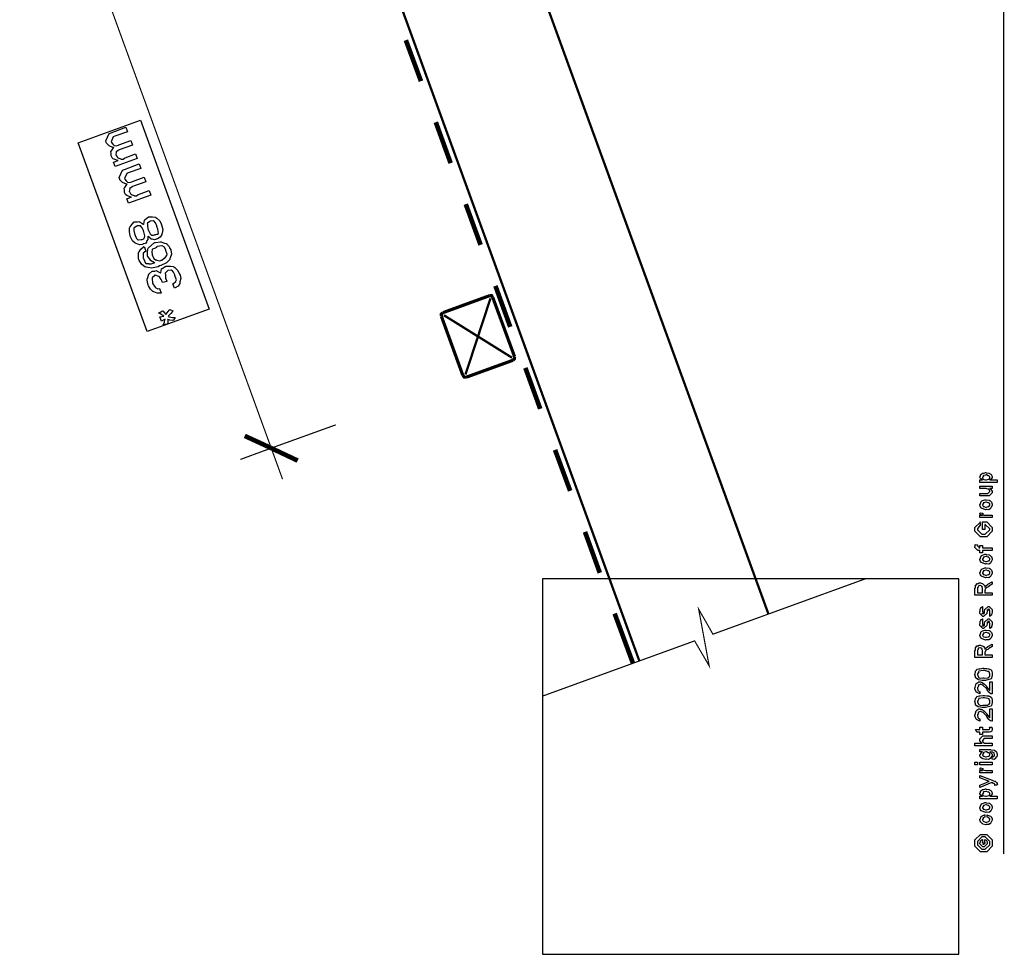
# Model space of a CAD drawing. Extents: x 0.3 to 8, y 0.3 to 11.5.
# Drawn here: x 4.3 to 7.1, y 0.3 to 3 of the extents above; entities that cross this region are included whole.
import ezdxf

# ---------------------------------------------------------------- set-up
doc = ezdxf.new("R2010")
doc.units = 0
doc.layers.get('0').update_dxf_attribs({"linetype": 'CONTINUOUS'})

msp = doc.modelspace()

# ---------------------------------------------------------------- linework, layer by layer
at = {"color": 0}
for points, const_width in [([(7.09415, 11.3765), (7.09415, 0.594021)], 0.003333), ([(6.42, 1.28152), (4.53165, 6.46821)], 0.006667), ([(4.27753, 6.01654), (6.04999, 1.14735)], 0.006667), ([(4.50001, 3.11654), (5.02753, 1.66818)], 0.003333), ([(5.38082, 2.92654), (5.42417, 2.80903)], 0.013333), ([(5.46665, 2.69151), (5.50918, 2.57406)], 0.013333), ([(5.55249, 2.45654), (5.59501, 2.3399)], 0.013333), ([(5.6375, 2.22239), (5.67997, 2.10487)], 0.013333), ([(5.62003, 2.19407), (5.48749, 2.14572)], 0.009167), ([(5.55167, 1.96821), (5.62333, 2.18653)], 0.006667), ([(5.63001, 2.18901), (5.62664, 2.19407), (5.62003, 2.19407)], 0.009167), ([(5.69251, 2.01904), (5.63001, 2.18901)], 0.009167), ([(5.48749, 2.14572), (5.4825, 2.14154), (5.4825, 2.13569)], 0.009167), ([(5.4825, 2.13569), (5.54418, 1.96571)], 0.009167), ([(5.48999, 2.13818), (5.68503, 2.01654)], 0.006667), ([(5.55417, 1.96072), (5.68751, 2.00906)], 0.009167), ([(5.68751, 2.00906), (5.69164, 2.01318), (5.69251, 2.01904)], 0.009167), ([(5.72332, 1.98736), (5.76586, 1.8699)], 0.013333), ([(5.54418, 1.96571), (5.54836, 1.96072), (5.55417, 1.96072)], 0.009167), ([(4.99503, 1.75737), (5.17997, 1.82406)], 0.003333), ([(4.99503, 1.75737), (4.91918, 1.79237)], 0.013333), ([(4.99503, 1.75737), (4.90665, 1.72488)], 0.003333), ([(4.99503, 1.75737), (5.07082, 1.72151)], 0.013333), ([(5.80833, 1.75239), (5.85169, 1.63487)], 0.013333), ([(5.89417, 1.51736), (5.93665, 1.39985)], 0.013333), ([(6.69668, 1.38238), (6.26082, 1.22407), (6.22001, 1.29568), (6.25001, 1.13319), (6.20835, 1.20486), (5.77247, 1.04655)], 0.003333), ([(6.69668, 1.38238), (6.26082, 1.22407)], 0.003333), ([(5.97918, 1.2832), (6.03165, 1.14073)], 0.013333), ([(5.77247, 1.04655), (6.20835, 1.20486)], 0.003333)]:
    msp.add_lwpolyline(points, dxfattribs=dict(at, const_width=const_width))
at = {"color": 7}
for points in [[(4.63918, 2.09153), (4.44164, 2.63238), (4.62003, 2.69737), (4.81751, 2.15571)], [(5.77247, 0.306532), (6.96503, 0.306532), (6.96503, 1.38238), (5.77247, 1.38238), (5.77247, 0.306532)]]:
    msp.add_lwpolyline(points, close=True, dxfattribs=at)
at = {"color": 0}
for points in [[(4.61124, 2.58783), (4.54765, 2.56461), (4.54288, 2.57721), (4.55656, 2.58219), (4.55563, 2.58171), (4.54461, 2.58578), (4.54375, 2.58632), (4.54321, 2.58599), (4.53946, 2.58903), (4.53647, 2.595), (4.53615, 2.59608), (4.53653, 2.59663), (4.53599, 2.60178), (4.53533, 2.60769), (4.53572, 2.60867), (4.53696, 2.60915), (4.5431, 2.61794), (4.54418, 2.61865), (4.54147, 2.61892), (4.53046, 2.62343), (4.52324, 2.63157), (4.52247, 2.63363), (4.52074, 2.6384), (4.53029, 2.65924), (4.53593, 2.66118), (4.57868, 2.67681), (4.58324, 2.66422), (4.54657, 2.65099), (4.54244, 2.64947), (4.53615, 2.63558), (4.53636, 2.63493), (4.5375, 2.63351), (4.54065, 2.6289), (4.54321, 2.62625), (4.54418, 2.62582), (4.54521, 2.62463), (4.5509, 2.62332), (4.55719, 2.62571), (4.55872, 2.62625), (4.59257, 2.63861), (4.59735, 2.62603), (4.55958, 2.61236), (4.55856, 2.61117), (4.55107, 2.60688), (4.55069, 2.60628), (4.55101, 2.60536), (4.54988, 2.59771), (4.55025, 2.59674), (4.55113, 2.5956), (4.55351, 2.59185), (4.55471, 2.59), (4.55525, 2.58957), (4.55622, 2.58903), (4.56268, 2.58653), (4.5635, 2.58653), (4.56485, 2.58572), (4.57039, 2.58578), (4.57494, 2.58886), (4.57629, 2.58936), (4.60646, 2.60042), (4.61124, 2.58783)], [(4.6496, 2.48281), (4.58601, 2.45958), (4.58124, 2.47217), (4.5949, 2.47715), (4.59399, 2.47667), (4.58297, 2.48074), (4.5821, 2.48128), (4.58156, 2.48096), (4.57782, 2.484), (4.57483, 2.48996), (4.57451, 2.49104), (4.57489, 2.4916), (4.57435, 2.49675), (4.57369, 2.50265), (4.57407, 2.50364), (4.57532, 2.50412), (4.58146, 2.51292), (4.58254, 2.51361), (4.57982, 2.51389), (4.56881, 2.51839), (4.5616, 2.52653), (4.56083, 2.5286), (4.5591, 2.53336), (4.56865, 2.55419), (4.57429, 2.55615), (4.61704, 2.57178), (4.6216, 2.55919), (4.58493, 2.54596), (4.58081, 2.54443), (4.57451, 2.53054), (4.57472, 2.52989), (4.57586, 2.52849), (4.57901, 2.52387), (4.58156, 2.52121), (4.58254, 2.52078), (4.58357, 2.51958), (4.58926, 2.51828), (4.59556, 2.52067), (4.59708, 2.52121), (4.63093, 2.53358), (4.63571, 2.521), (4.59794, 2.50732), (4.59692, 2.50612), (4.58943, 2.50185), (4.58904, 2.50125), (4.58938, 2.50032), (4.58824, 2.49268), (4.58861, 2.49169), (4.58949, 2.49056), (4.59187, 2.48682), (4.59306, 2.48497), (4.59361, 2.48454), (4.59458, 2.484), (4.60104, 2.4815), (4.60185, 2.4815), (4.60321, 2.48068), (4.60874, 2.48074), (4.61329, 2.48383), (4.61465, 2.48432), (4.64482, 2.49539), (4.6496, 2.48281)], [(4.64113, 2.36513), (4.64178, 2.36285), (4.64151, 2.35525), (4.63842, 2.35146), (4.63788, 2.35058), (4.63815, 2.34918), (4.63489, 2.34412), (4.62838, 2.34278), (4.62724, 2.34233), (4.62621, 2.34131), (4.61781, 2.34039), (4.60808, 2.34347), (4.6064, 2.34451), (4.60483, 2.34494), (4.59767, 2.35183), (4.59187, 2.36253), (4.591, 2.3649), (4.5904, 2.36621), (4.58856, 2.37696), (4.58921, 2.38883), (4.58992, 2.39074), (4.59094, 2.39171), (4.59604, 2.39893), (4.60267, 2.40549), (4.60446, 2.40614), (4.60586, 2.40549), (4.61146, 2.40588), (4.61639, 2.4069), (4.61747, 2.40657), (4.61889, 2.40517), (4.62415, 2.40186), (4.62828, 2.39919), (4.62919, 2.39811), (4.62968, 2.39908), (4.63201, 2.41103), (4.63267, 2.412), (4.63358, 2.4126), (4.64286, 2.42003), (4.64417, 2.42046), (4.64633, 2.41997), (4.65513, 2.42003), (4.66306, 2.41906), (4.66479, 2.41808), (4.66756, 2.41618), (4.67536, 2.40858), (4.67932, 2.40007), (4.68019, 2.39768), (4.68199, 2.39492), (4.68453, 2.38351), (4.68215, 2.37375), (4.6815, 2.37185), (4.68165, 2.36947), (4.67715, 2.36171), (4.66869, 2.35747), (4.66696, 2.35688), (4.66657, 2.35596), (4.66093, 2.35465), (4.65372, 2.35585), (4.65264, 2.35622), (4.65139, 2.35622), (4.64769, 2.359), (4.64189, 2.36399), (4.64113, 2.36513)], [(4.66153, 2.36925), (4.66224, 2.36914), (4.66674, 2.37056), (4.66826, 2.37056), (4.66896, 2.37033), (4.67174, 2.37218), (4.67064, 2.37782), (4.67043, 2.37924), (4.67081, 2.37956), (4.66994, 2.38536), (4.66767, 2.39225), (4.66739, 2.39312), (4.66733, 2.39442), (4.66354, 2.40267), (4.65833, 2.40858), (4.65763, 2.40875), (4.6574, 2.40875), (4.64894, 2.40799), (4.64807, 2.40767), (4.64726, 2.40728), (4.64004, 2.4024), (4.63961, 2.40181), (4.63999, 2.4005), (4.6401, 2.39432), (4.64113, 2.38596), (4.642, 2.38357), (4.64351, 2.38081), (4.64801, 2.3719), (4.651, 2.36828), (4.65176, 2.36817), (4.65322, 2.36783), (4.65789, 2.36768), (4.66061, 2.36893), (4.66153, 2.36925)], [(4.62312, 2.35536), (4.62475, 2.35536), (4.62968, 2.35732), (4.6311, 2.36035), (4.63158, 2.361), (4.63164, 2.361), (4.63289, 2.36621), (4.62985, 2.37696), (4.62897, 2.37944), (4.62871, 2.38069), (4.62486, 2.38883), (4.62014, 2.39469), (4.61943, 2.39486), (4.61894, 2.39486), (4.61075, 2.3941), (4.60988, 2.39378), (4.60999, 2.39339), (4.6019, 2.38872), (4.60142, 2.38813), (4.60147, 2.38678), (4.60136, 2.38064), (4.60288, 2.37229), (4.60381, 2.3699), (4.60506, 2.36714), (4.60939, 2.35824), (4.61281, 2.3546), (4.61357, 2.35449), (4.61503, 2.35406), (4.62225, 2.35504), (4.62312, 2.35536)], [(4.63061, 2.33535), (4.63538, 2.32275), (4.63549, 2.3221), (4.62849, 2.31597), (4.62822, 2.31538), (4.62828, 2.31375), (4.628, 2.30311), (4.62843, 2.30192), (4.62919, 2.3004), (4.63489, 2.28792), (4.63582, 2.28629), (4.63685, 2.28614), (4.6401, 2.2864), (4.64226, 2.28646), (4.64297, 2.28629), (4.64422, 2.28554), (4.65079, 2.28549), (4.65919, 2.28836), (4.66142, 2.28911), (4.66012, 2.28874), (4.64926, 2.29497), (4.6484, 2.29585), (4.64861, 2.2966), (4.64118, 2.30642), (4.64081, 2.30757), (4.64069, 2.30843), (4.63999, 2.31739), (4.64135, 2.32844), (4.64232, 2.33035), (4.64368, 2.3316), (4.65931, 2.34576), (4.66164, 2.34663), (4.6631, 2.34631), (4.67813, 2.34896), (4.67965, 2.34879), (4.68193, 2.34765), (4.68942, 2.34521), (4.69435, 2.34338), (4.69549, 2.3425), (4.69722, 2.3411), (4.70217, 2.3355), (4.70472, 2.32981), (4.70526, 2.3284), (4.70715, 2.32547), (4.70922, 2.31338), (4.70526, 2.30279), (4.70417, 2.30063), (4.70417, 2.29801), (4.69533, 2.28825), (4.67883, 2.28093), (4.6751, 2.27957), (4.67092, 2.27701), (4.65225, 2.27274), (4.63685, 2.27567), (4.63429, 2.27675), (4.63321, 2.27686), (4.62458, 2.28369), (4.61618, 2.29542), (4.61519, 2.29801), (4.61493, 2.29964), (4.61449, 2.31782), (4.61519, 2.3195), (4.61628, 2.32032), (4.62176, 2.32721), (4.62871, 2.33436), (4.63061, 2.33535)], [(4.68008, 2.29585), (4.68171, 2.29606), (4.68854, 2.30138), (4.68919, 2.30214), (4.68985, 2.30225), (4.69468, 2.30843), (4.69506, 2.30886), (4.69576, 2.30914), (4.69653, 2.31358), (4.69354, 2.32086), (4.69289, 2.32275), (4.69289, 2.32508), (4.68882, 2.33333), (4.68279, 2.33703), (4.68182, 2.33708), (4.68144, 2.33708), (4.66815, 2.33479), (4.66663, 2.33425), (4.66593, 2.33274), (4.66022, 2.32937), (4.65447, 2.32775), (4.65382, 2.3271), (4.65378, 2.32607), (4.65285, 2.31993), (4.65382, 2.31104), (4.65469, 2.30865), (4.65567, 2.30638), (4.65963, 2.29992), (4.66369, 2.29736), (4.66489, 2.29671), (4.66696, 2.2959), (4.67351, 2.29432), (4.67868, 2.29531), (4.68008, 2.29585)], [(4.71796, 2.21565), (4.7134, 2.22846), (4.71454, 2.22889), (4.72121, 2.23519), (4.72164, 2.23562), (4.72164, 2.23562), (4.72317, 2.23975), (4.71985, 2.24963), (4.71904, 2.2519), (4.71904, 2.25424), (4.71529, 2.26139), (4.71003, 2.26731), (4.70928, 2.26753), (4.709, 2.26764), (4.6994, 2.26676), (4.69842, 2.26644), (4.69782, 2.26503), (4.69425, 2.26156), (4.69132, 2.25885), (4.69104, 2.25776), (4.69158, 2.25618), (4.69158, 2.24431), (4.69213, 2.243), (4.69311, 2.24208), (4.69593, 2.23594), (4.69647, 2.23519), (4.68301, 2.23193), (4.68301, 2.23193), (4.68242, 2.23372), (4.68236, 2.23389), (4.68225, 2.23465), (4.67922, 2.2411), (4.67439, 2.24804), (4.67346, 2.24908), (4.67249, 2.24924), (4.66196, 2.25315), (4.66088, 2.25276), (4.66104, 2.25244), (4.65415, 2.24539), (4.65393, 2.24431), (4.65415, 2.24278), (4.65453, 2.23128), (4.65501, 2.22999), (4.65589, 2.22825), (4.66218, 2.21869), (4.66306, 2.21804), (4.66462, 2.2169), (4.66994, 2.21425), (4.67401, 2.21446), (4.67519, 2.21457), (4.67976, 2.20176), (4.67824, 2.20107), (4.66853, 2.20122), (4.6586, 2.20486), (4.65697, 2.20589), (4.65556, 2.20617), (4.64872, 2.21257), (4.64319, 2.2226), (4.64243, 2.22478), (4.64217, 2.22504), (4.64058, 2.23172), (4.63972, 2.24067), (4.63983, 2.24214), (4.64043, 2.24333), (4.64385, 2.25569), (4.6446, 2.25667), (4.64542, 2.25732), (4.65393, 2.26449), (4.65501, 2.26492), (4.65643, 2.26426), (4.66175, 2.26471), (4.66614, 2.266), (4.66717, 2.26579), (4.66858, 2.26454), (4.67379, 2.26187), (4.67737, 2.26014), (4.67824, 2.25928), (4.67889, 2.26014), (4.68096, 2.27138), (4.68171, 2.27208), (4.6829, 2.27229), (4.69289, 2.27869), (4.69429, 2.27924), (4.69668, 2.27881), (4.70596, 2.27892), (4.71415, 2.27772), (4.716, 2.27664), (4.71893, 2.27468), (4.72712, 2.26687), (4.73119, 2.25819), (4.73206, 2.25581), (4.73379, 2.25342), (4.73607, 2.24306), (4.73358, 2.23378), (4.73293, 2.23193), (4.73308, 2.22954), (4.72842, 2.22157), (4.71975, 2.21653), (4.71796, 2.21565)], [(4.69778, 2.1129), (4.68432, 2.11051), (4.68583, 2.11143), (4.68964, 2.11876), (4.6905, 2.12592), (4.69061, 2.12679), (4.68942, 2.12597), (4.6809, 2.1211), (4.68042, 2.12093), (4.67564, 2.13351), (4.6765, 2.13319), (4.68617, 2.13558), (4.68736, 2.13569), (4.68692, 2.13579), (4.68182, 2.13932), (4.67396, 2.14378), (4.67217, 2.14438), (4.68389, 2.1511), (4.68529, 2.14947), (4.68964, 2.14464), (4.69201, 2.14154), (4.69256, 2.14068), (4.69403, 2.14139), (4.7026, 2.15278), (4.70407, 2.15435), (4.71275, 2.15067), (4.71236, 2.14893), (4.70769, 2.14285), (4.70103, 2.13678), (4.69972, 2.13504), (4.70233, 2.13396), (4.71199, 2.13206), (4.71856, 2.13211), (4.71969, 2.132), (4.71514, 2.12375), (4.71329, 2.1231), (4.70482, 2.12386), (4.69853, 2.12603), (4.69778, 2.12614), (4.69832, 2.12414), (4.69875, 2.11789), (4.69776, 2.11399), (4.69778, 2.1129)], [(7.07494, 1.65929), (7.0259, 1.65929), (7.0259, 1.66644), (7.03349, 1.66644), (7.03349, 1.66644), (7.02812, 1.6696), (7.02785, 1.66992), (7.02796, 1.66997), (7.0259, 1.67367), (7.0259, 1.67492), (7.02611, 1.67486), (7.02731, 1.67725), (7.02768, 1.68093), (7.02807, 1.68143), (7.02882, 1.68181), (7.03365, 1.68554), (7.03436, 1.68576), (7.03572, 1.6856), (7.04006, 1.68619), (7.04228, 1.68728), (7.04304, 1.68728), (7.04424, 1.68668), (7.05167, 1.68582), (7.05237, 1.68554), (7.05357, 1.68494), (7.05704, 1.68289), (7.05829, 1.68132), (7.05867, 1.68078), (7.05921, 1.68018), (7.06083, 1.67572), (7.06083, 1.67426), (7.06083, 1.67312), (7.05937, 1.67003), (7.0591, 1.66971), (7.05889, 1.66906), (7.05497, 1.66667), (7.05454, 1.66644), (7.07494, 1.66644), (7.07494, 1.65929)], [(7.04347, 1.66644), (7.04467, 1.66639), (7.05107, 1.66808), (7.0515, 1.6684), (7.05221, 1.66846), (7.05389, 1.67199), (7.05389, 1.67318), (7.05389, 1.67318), (7.05411, 1.67503), (7.05172, 1.67785), (7.05129, 1.67817), (7.05129, 1.67817), (7.04917, 1.67828), (7.04472, 1.68033), (7.04326, 1.68033), (7.04267, 1.68028), (7.03588, 1.6785), (7.03544, 1.67817), (7.03572, 1.6774), (7.0349, 1.67449), (7.03285, 1.67367), (7.03285, 1.67339), (7.03285, 1.67231), (7.03517, 1.66872), (7.03567, 1.6684), (7.03701, 1.66786), (7.04185, 1.66644), (7.04347, 1.66644)], [(7.06083, 1.64139), (7.05303, 1.64139), (7.05497, 1.64074), (7.06083, 1.63374), (7.06083, 1.6314), (7.06083, 1.62879), (7.05237, 1.62033), (7.04694, 1.62033), (7.0259, 1.62033), (7.0259, 1.6275), (7.04347, 1.6275), (7.04825, 1.6275), (7.05389, 1.63292), (7.05389, 1.63357), (7.05389, 1.63357), (7.05281, 1.63737), (7.05258, 1.63769), (7.05258, 1.63769), (7.0521, 1.63803), (7.04944, 1.64035), (7.04911, 1.64051), (7.04911, 1.64046), (7.04792, 1.63949), (7.04407, 1.64139), (7.04282, 1.64139), (7.0259, 1.64139), (7.0259, 1.64833), (7.06083, 1.64833), (7.06083, 1.64139)], [(7.04326, 1.58138), (7.04201, 1.58078), (7.03035, 1.58518), (7.02958, 1.58594), (7.02958, 1.58594), (7.02725, 1.58882), (7.0259, 1.59381), (7.0259, 1.59549), (7.02649, 1.59586), (7.02969, 1.60482), (7.03046, 1.60547), (7.03143, 1.60585), (7.03994, 1.60938), (7.04282, 1.60938), (7.04424, 1.60878), (7.05237, 1.60792), (7.05303, 1.60764), (7.05426, 1.60688), (7.0585, 1.60319), (7.05889, 1.60265), (7.05937, 1.60206), (7.06083, 1.59711), (7.06083, 1.59549), (7.06083, 1.59293), (7.05719, 1.58594), (7.0565, 1.58529), (7.05617, 1.58393), (7.05144, 1.58094), (7.04526, 1.58138), (7.04326, 1.58138)], [(7.04326, 1.58854), (7.04444, 1.58849), (7.05085, 1.59017), (7.05129, 1.5905), (7.05204, 1.59056), (7.05389, 1.59424), (7.05389, 1.59549), (7.05389, 1.59549), (7.05411, 1.59733), (7.05172, 1.60015), (7.05129, 1.60047), (7.05129, 1.60047), (7.04911, 1.60037), (7.04456, 1.60243), (7.04304, 1.60243), (7.0425, 1.60238), (7.03588, 1.60058), (7.03544, 1.60026), (7.03572, 1.5995), (7.0349, 1.59657), (7.03285, 1.59576), (7.03285, 1.59549), (7.03285, 1.59435), (7.03501, 1.59082), (7.03544, 1.5905), (7.03681, 1.58996), (7.04163, 1.58854), (7.04326, 1.58854)], [(7.06083, 1.55806), (7.0259, 1.55806), (7.0259, 1.56521), (7.03285, 1.56521), (7.03214, 1.56538), (7.02742, 1.567), (7.02719, 1.56717), (7.02719, 1.56717), (7.0259, 1.56847), (7.0259, 1.5689), (7.02611, 1.56885), (7.02699, 1.57189), (7.02719, 1.57215), (7.03414, 1.57064), (7.03442, 1.57036), (7.03474, 1.56885), (7.03285, 1.56868), (7.03285, 1.56868), (7.03285, 1.56819), (7.03371, 1.56685), (7.03393, 1.56674), (7.03463, 1.56657), (7.03686, 1.56586), (7.0369, 1.56565), (7.03696, 1.56565), (7.03826, 1.56549), (7.04217, 1.56521), (7.04347, 1.56521), (7.06083, 1.56521), (7.06083, 1.55806)], [(7.03979, 1.52458), (7.03285, 1.52458), (7.03285, 1.54563), (7.04543, 1.54563), (7.06083, 1.53022), (7.06083, 1.52675), (7.06083, 1.51893), (7.04543, 1.50353), (7.03653, 1.50353), (7.02719, 1.50353), (7.01179, 1.51893), (7.01179, 1.52632), (7.01179, 1.53), (7.02719, 1.54476), (7.02546, 1.54476), (7.02699, 1.53847), (7.02785, 1.53847), (7.01874, 1.52587), (7.01874, 1.5261), (7.01874, 1.52306), (7.03132, 1.51069), (7.03632, 1.51069), (7.04131, 1.51069), (7.05389, 1.52306), (7.05389, 1.52632), (7.05389, 1.5261), (7.04131, 1.53868), (7.03979, 1.53868), (7.03979, 1.52458)], [(7.06083, 1.46431), (7.03285, 1.46431), (7.03285, 1.45736), (7.0259, 1.45736), (7.0259, 1.46431), (7.02221, 1.46431), (7.02025, 1.46431), (7.01179, 1.47276), (7.01179, 1.47537), (7.01211, 1.47537), (7.0125, 1.48047), (7.01265, 1.48101), (7.01896, 1.48014), (7.01896, 1.47922), (7.01874, 1.47711), (7.01874, 1.47646), (7.01874, 1.47689), (7.02438, 1.47146), (7.02329, 1.47146), (7.0259, 1.47146), (7.0259, 1.4784), (7.03285, 1.4784), (7.03285, 1.47146), (7.06083, 1.47146), (7.06083, 1.46431)], [(7.04326, 1.42535), (7.04201, 1.42475), (7.03035, 1.42914), (7.02958, 1.4299), (7.02958, 1.4299), (7.02725, 1.43278), (7.0259, 1.43778), (7.0259, 1.43946), (7.02649, 1.43983), (7.02969, 1.44879), (7.03046, 1.44943), (7.03143, 1.44982), (7.03994, 1.45335), (7.04282, 1.45335), (7.04424, 1.45275), (7.05237, 1.45188), (7.05303, 1.45161), (7.05426, 1.45085), (7.0585, 1.44715), (7.05889, 1.44661), (7.05937, 1.44601), (7.06083, 1.44108), (7.06083, 1.43946), (7.06083, 1.4369), (7.05719, 1.4299), (7.0565, 1.42925), (7.05617, 1.4279), (7.05144, 1.42492), (7.04526, 1.42535), (7.04326, 1.42535)], [(7.04326, 1.43251), (7.04444, 1.43246), (7.05085, 1.43414), (7.05129, 1.43446), (7.05204, 1.43451), (7.05389, 1.43821), (7.05389, 1.43946), (7.05389, 1.43946), (7.05411, 1.44129), (7.05172, 1.44412), (7.05129, 1.44444), (7.05129, 1.44444), (7.04911, 1.44433), (7.04456, 1.4464), (7.04304, 1.4464), (7.0425, 1.44635), (7.03588, 1.44456), (7.03544, 1.44422), (7.03572, 1.44347), (7.0349, 1.44054), (7.03285, 1.43972), (7.03285, 1.43946), (7.03285, 1.43832), (7.03501, 1.43479), (7.03544, 1.43446), (7.03681, 1.43392), (7.04163, 1.43251), (7.04326, 1.43251)], [(7.04326, 1.38639), (7.04201, 1.3858), (7.03035, 1.39019), (7.02958, 1.39094), (7.02958, 1.39094), (7.02725, 1.39382), (7.0259, 1.39882), (7.0259, 1.4005), (7.02649, 1.40087), (7.02969, 1.40983), (7.03046, 1.41049), (7.03143, 1.41086), (7.03994, 1.41439), (7.04282, 1.41439), (7.04424, 1.41379), (7.05237, 1.41292), (7.05303, 1.41265), (7.05426, 1.41189), (7.0585, 1.40821), (7.05889, 1.40767), (7.05937, 1.40707), (7.06083, 1.40213), (7.06083, 1.4005), (7.06083, 1.39794), (7.05719, 1.39094), (7.0565, 1.39031), (7.05617, 1.38894), (7.05144, 1.38596), (7.04526, 1.38639), (7.04326, 1.38639)], [(7.04326, 1.39356), (7.04444, 1.3935), (7.05085, 1.39518), (7.05129, 1.39551), (7.05204, 1.39556), (7.05389, 1.39925), (7.05389, 1.4005), (7.05389, 1.4005), (7.05411, 1.40235), (7.05172, 1.40517), (7.05129, 1.40549), (7.05129, 1.40549), (7.04911, 1.40539), (7.04456, 1.40744), (7.04304, 1.40744), (7.0425, 1.40739), (7.03588, 1.4056), (7.03544, 1.40528), (7.03572, 1.40451), (7.0349, 1.40158), (7.03285, 1.40076), (7.03285, 1.4005), (7.03285, 1.39936), (7.03501, 1.39583), (7.03544, 1.39551), (7.03681, 1.39497), (7.04163, 1.39356), (7.04326, 1.39356)], [(7.06083, 1.33577), (7.01179, 1.33577), (7.01179, 1.35574), (7.0119, 1.35569), (7.0131, 1.359), (7.01304, 1.36372), (7.01331, 1.3642), (7.01401, 1.36404), (7.01749, 1.36865), (7.01808, 1.36898), (7.01874, 1.36827), (7.02411, 1.37093), (7.0259, 1.37093), (7.02736, 1.37088), (7.03458, 1.36838), (7.03522, 1.36789), (7.03647, 1.36675), (7.03968, 1.36279), (7.03963, 1.35992), (7.03979, 1.359), (7.04049, 1.3591), (7.04196, 1.36225), (7.04217, 1.36247), (7.04293, 1.36236), (7.0476, 1.36664), (7.04825, 1.36702), (7.06083, 1.37419), (7.06083, 1.36724), (7.05129, 1.36182), (7.05135, 1.36117), (7.04868, 1.35889), (7.0451, 1.35796), (7.04478, 1.35769), (7.04456, 1.35731), (7.04168, 1.35509), (7.04153, 1.35487), (7.04163, 1.35417), (7.04125, 1.352), (7.04, 1.35227), (7.04, 1.35227), (7.04028, 1.35173), (7.04071, 1.34983), (7.03979, 1.34934), (7.03979, 1.34923), (7.03979, 1.34294), (7.06083, 1.34294), (7.06083, 1.33577)], [(7.03285, 1.34294), (7.03285, 1.35466), (7.03285, 1.35466), (7.03208, 1.35997), (7.03197, 1.3603), (7.03192, 1.36024), (7.02981, 1.36274), (7.02958, 1.3629), (7.02958, 1.3629), (7.02665, 1.36377), (7.02568, 1.36377), (7.02568, 1.3635), (7.02101, 1.36214), (7.02069, 1.36182), (7.02107, 1.36138), (7.02074, 1.35878), (7.01874, 1.35666), (7.01874, 1.35596), (7.01874, 1.34294), (7.03285, 1.34294)], [(7.05389, 1.27512), (7.05389, 1.28206), (7.054, 1.2819), (7.05476, 1.2819), (7.05389, 1.28364), (7.05389, 1.28423), (7.05389, 1.28423), (7.05476, 1.28537), (7.05389, 1.28857), (7.05389, 1.28966), (7.05389, 1.29053), (7.04825, 1.29617), (7.05042, 1.29617), (7.05346, 1.29617), (7.04782, 1.29053), (7.04782, 1.29443), (7.04694, 1.28988), (7.04543, 1.2838), (7.04543, 1.28358), (7.0361, 1.27512), (7.03436, 1.27512), (7.0259, 1.28358), (7.0259, 1.28857), (7.0259, 1.28857), (7.02699, 1.29091), (7.0266, 1.29563), (7.02676, 1.29617), (7.02719, 1.29612), (7.02867, 1.30067), (7.02893, 1.30094), (7.02915, 1.30062), (7.03115, 1.30073), (7.0324, 1.30301), (7.03285, 1.30311), (7.03285, 1.29617), (7.03285, 1.29563), (7.03285, 1.29438), (7.03285, 1.294), (7.03285, 1.29329), (7.03285, 1.2902), (7.03285, 1.28923), (7.03285, 1.28771), (7.03849, 1.28206), (7.03567, 1.28206), (7.03175, 1.28206), (7.0374, 1.28423), (7.0374, 1.28337), (7.03783, 1.28488), (7.038, 1.28472), (7.03929, 1.28527), (7.0386, 1.28901), (7.03869, 1.28966), (7.04043, 1.29552), (7.04043, 1.29465), (7.04933, 1.30311), (7.04976, 1.30311), (7.05237, 1.30311), (7.06083, 1.29465), (7.06083, 1.28966), (7.06083, 1.28711), (7.05937, 1.28), (7.0591, 1.27946), (7.05893, 1.27854), (7.05443, 1.27528), (7.05389, 1.27512)], [(7.05389, 1.24007), (7.05389, 1.24702), (7.054, 1.24685), (7.05476, 1.24685), (7.05389, 1.24859), (7.05389, 1.24919), (7.05389, 1.24919), (7.05476, 1.25033), (7.05389, 1.25353), (7.05389, 1.25461), (7.05389, 1.25548), (7.04825, 1.26112), (7.05042, 1.26112), (7.05346, 1.26112), (7.04782, 1.25548), (7.04782, 1.25939), (7.04694, 1.25483), (7.04543, 1.24875), (7.04543, 1.24853), (7.0361, 1.24007), (7.03436, 1.24007), (7.0259, 1.24853), (7.0259, 1.25353), (7.0259, 1.25353), (7.02699, 1.25586), (7.0266, 1.26058), (7.02676, 1.26112), (7.02719, 1.26107), (7.02867, 1.26563), (7.02893, 1.2659), (7.02915, 1.26557), (7.03115, 1.26568), (7.0324, 1.26796), (7.03285, 1.26807), (7.03285, 1.26112), (7.03285, 1.26058), (7.03285, 1.25933), (7.03285, 1.25895), (7.03285, 1.25825), (7.03285, 1.25515), (7.03285, 1.25418), (7.03285, 1.25266), (7.03849, 1.24702), (7.03567, 1.24702), (7.03175, 1.24702), (7.0374, 1.24919), (7.0374, 1.24832), (7.03783, 1.24984), (7.038, 1.24968), (7.03929, 1.25022), (7.0386, 1.25396), (7.03869, 1.25461), (7.04043, 1.26047), (7.04043, 1.2596), (7.04933, 1.26807), (7.04976, 1.26807), (7.05237, 1.26807), (7.06083, 1.2596), (7.06083, 1.25461), (7.06083, 1.25206), (7.05937, 1.24495), (7.0591, 1.24441), (7.05893, 1.24349), (7.05443, 1.24023), (7.05389, 1.24007)], [(7.04326, 1.20795), (7.04201, 1.20736), (7.03035, 1.21175), (7.02958, 1.21251), (7.02958, 1.21251), (7.02725, 1.21539), (7.0259, 1.22038), (7.0259, 1.22206), (7.02649, 1.22244), (7.02969, 1.23139), (7.03046, 1.23204), (7.03143, 1.23242), (7.03994, 1.23595), (7.04282, 1.23595), (7.04424, 1.23535), (7.05237, 1.23448), (7.05303, 1.23421), (7.05426, 1.23345), (7.0585, 1.22976), (7.05889, 1.22922), (7.05937, 1.22862), (7.06083, 1.22369), (7.06083, 1.22206), (7.06083, 1.21951), (7.05719, 1.21251), (7.0565, 1.21186), (7.05617, 1.2105), (7.05144, 1.20752), (7.04526, 1.20795), (7.04326, 1.20795)], [(7.04326, 1.21512), (7.04444, 1.21506), (7.05085, 1.21674), (7.05129, 1.21707), (7.05204, 1.21712), (7.05389, 1.22081), (7.05389, 1.22206), (7.05389, 1.22206), (7.05411, 1.2239), (7.05172, 1.22673), (7.05129, 1.22705), (7.05129, 1.22705), (7.04911, 1.22694), (7.04456, 1.229), (7.04304, 1.229), (7.0425, 1.22895), (7.03588, 1.22716), (7.03544, 1.22683), (7.03572, 1.22607), (7.0349, 1.22314), (7.03285, 1.22233), (7.03285, 1.22206), (7.03285, 1.22092), (7.03501, 1.21739), (7.03544, 1.21707), (7.03681, 1.21652), (7.04163, 1.21512), (7.04326, 1.21512)], [(7.06083, 1.15733), (7.01179, 1.15733), (7.01179, 1.1773), (7.0119, 1.17725), (7.0131, 1.18056), (7.01304, 1.18527), (7.01331, 1.18576), (7.01401, 1.1856), (7.01749, 1.19021), (7.01808, 1.19054), (7.01874, 1.18983), (7.02411, 1.19249), (7.0259, 1.19249), (7.02736, 1.19244), (7.03458, 1.18994), (7.03522, 1.18945), (7.03647, 1.18831), (7.03968, 1.18435), (7.03963, 1.18148), (7.03979, 1.18056), (7.04049, 1.18066), (7.04196, 1.18381), (7.04217, 1.18403), (7.04293, 1.18392), (7.0476, 1.18821), (7.04825, 1.18858), (7.06083, 1.19575), (7.06083, 1.1888), (7.05129, 1.18338), (7.05135, 1.18273), (7.04868, 1.18045), (7.0451, 1.17952), (7.04478, 1.17925), (7.04456, 1.17887), (7.04168, 1.17665), (7.04153, 1.17643), (7.04163, 1.17573), (7.04125, 1.17356), (7.04, 1.17383), (7.04, 1.17383), (7.04028, 1.17329), (7.04071, 1.17139), (7.03979, 1.1709), (7.03979, 1.17079), (7.03979, 1.1645), (7.06083, 1.1645), (7.06083, 1.15733)], [(7.03285, 1.1645), (7.03285, 1.17622), (7.03285, 1.17622), (7.03208, 1.18153), (7.03197, 1.18186), (7.03192, 1.1818), (7.02981, 1.1843), (7.02958, 1.18446), (7.02958, 1.18446), (7.02665, 1.18533), (7.02568, 1.18533), (7.02568, 1.18506), (7.02101, 1.1837), (7.02069, 1.18338), (7.02107, 1.18294), (7.02074, 1.18034), (7.01874, 1.17822), (7.01874, 1.17752), (7.01874, 1.1645), (7.03285, 1.1645)], [(7.03632, 1.09174), (7.03246, 1.09174), (7.02204, 1.09337), (7.0209, 1.0937), (7.02074, 1.09386), (7.01304, 1.09869), (7.01288, 1.09934), (7.01288, 1.09934), (7.01282, 1.10281), (7.01179, 1.10769), (7.01179, 1.10932), (7.01239, 1.1097), (7.01304, 1.11778), (7.01331, 1.11865), (7.01369, 1.11849), (7.01592, 1.12077), (7.01732, 1.12381), (7.01786, 1.12386), (7.01846, 1.12353), (7.02432, 1.12516), (7.02503, 1.12538), (7.02639, 1.12511), (7.03382, 1.12668), (7.03632, 1.12668), (7.0386, 1.12608), (7.04569, 1.12527), (7.05053, 1.12505), (7.05172, 1.12473), (7.0534, 1.12408), (7.05833, 1.12174), (7.05953, 1.11974), (7.05975, 1.11909), (7.05997, 1.11757), (7.06067, 1.11296), (7.06083, 1.11019), (7.06083, 1.10932), (7.06083, 1.10628), (7.05953, 1.09787), (7.05932, 1.09717), (7.05785, 1.09581), (7.04168, 1.09174), (7.03632, 1.09174)], [(7.03632, 1.09869), (7.03929, 1.09814), (7.04863, 1.09853), (7.05183, 1.10118), (7.05215, 1.10173), (7.05253, 1.10156), (7.05454, 1.1039), (7.05389, 1.10796), (7.05389, 1.10932), (7.05443, 1.1097), (7.05243, 1.11616), (7.05215, 1.1167), (7.05215, 1.1167), (7.04842, 1.11757), (7.03929, 1.11974), (7.03632, 1.11974), (7.03539, 1.11968), (7.02275, 1.11789), (7.02221, 1.11757), (7.02243, 1.11648), (7.02096, 1.11285), (7.01874, 1.11003), (7.01874, 1.1091), (7.01874, 1.10807), (7.02144, 1.10097), (7.02199, 1.10021), (7.02346, 1.09928), (7.02888, 1.09798), (7.03442, 1.09869), (7.03632, 1.09869)], [(7.05389, 1.08773), (7.06083, 1.08773), (7.06083, 1.05279), (7.05969, 1.05279), (7.0566, 1.05349), (7.05628, 1.05366), (7.056, 1.05382), (7.05042, 1.05789), (7.04999, 1.05843), (7.04999, 1.05843), (7.0489, 1.06142), (7.04575, 1.06603), (7.04543, 1.06689), (7.04435, 1.06814), (7.03533, 1.0772), (7.03479, 1.07775), (7.03479, 1.07775), (7.03251, 1.07861), (7.02801, 1.08078), (7.02654, 1.08078), (7.02654, 1.08008), (7.02144, 1.0784), (7.02112, 1.07796), (7.0215, 1.07699), (7.02079, 1.0733), (7.01874, 1.07123), (7.01874, 1.07058), (7.01874, 1.06939), (7.02036, 1.06304), (7.02069, 1.06255), (7.02156, 1.06169), (7.02449, 1.05919), (7.02551, 1.05973), (7.0259, 1.05973), (7.0259, 1.05279), (7.02531, 1.0529), (7.01603, 1.05745), (7.01549, 1.05821), (7.01515, 1.05848), (7.01179, 1.06755), (7.01179, 1.07058), (7.01239, 1.07156), (7.01504, 1.08241), (7.01569, 1.08317), (7.01662, 1.08371), (7.02324, 1.08773), (7.02546, 1.08773), (7.02628, 1.08724), (7.02926, 1.08648), (7.03089, 1.08659), (7.03132, 1.08643), (7.03192, 1.08572), (7.03664, 1.08257), (7.03718, 1.08209), (7.03849, 1.08143), (7.04435, 1.07471), (7.04521, 1.07384), (7.04603, 1.07227), (7.05058, 1.06635), (7.05085, 1.06603), (7.0515, 1.0651), (7.05362, 1.06255), (7.05389, 1.06277), (7.05389, 1.06277), (7.05389, 1.08773)], [(7.03632, 1.01383), (7.03246, 1.01383), (7.02204, 1.01546), (7.0209, 1.01579), (7.02074, 1.01595), (7.01304, 1.02078), (7.01288, 1.02143), (7.01288, 1.02143), (7.01282, 1.0249), (7.01179, 1.02978), (7.01179, 1.03141), (7.01239, 1.03179), (7.01304, 1.03988), (7.01331, 1.04074), (7.01369, 1.04058), (7.01592, 1.04286), (7.01732, 1.0459), (7.01786, 1.04595), (7.01846, 1.04563), (7.02432, 1.04725), (7.02503, 1.04747), (7.02639, 1.0472), (7.03382, 1.04877), (7.03632, 1.04877), (7.0386, 1.04818), (7.04569, 1.04736), (7.05053, 1.04715), (7.05172, 1.04682), (7.0534, 1.04617), (7.05833, 1.04384), (7.05953, 1.04183), (7.05975, 1.04118), (7.05997, 1.03966), (7.06067, 1.03505), (7.06083, 1.03228), (7.06083, 1.03141), (7.06083, 1.02837), (7.05953, 1.01997), (7.05932, 1.01926), (7.05785, 1.0179), (7.04168, 1.01383), (7.03632, 1.01383)], [(7.03632, 1.02078), (7.03929, 1.02024), (7.04863, 1.02062), (7.05183, 1.02327), (7.05215, 1.02382), (7.05253, 1.02365), (7.05454, 1.02599), (7.05389, 1.03006), (7.05389, 1.03141), (7.05443, 1.03179), (7.05243, 1.03825), (7.05215, 1.03879), (7.05215, 1.03879), (7.04842, 1.03966), (7.03929, 1.04183), (7.03632, 1.04183), (7.03539, 1.04177), (7.02275, 1.03998), (7.02221, 1.03966), (7.02243, 1.03857), (7.02096, 1.03494), (7.01874, 1.03212), (7.01874, 1.0312), (7.01874, 1.03017), (7.02144, 1.02306), (7.02199, 1.0223), (7.02346, 1.02138), (7.02888, 1.02007), (7.03442, 1.02078), (7.03632, 1.02078)], [(7.05389, 1.00982), (7.06083, 1.00982), (7.06083, 0.974881), (7.05969, 0.974881), (7.0566, 0.975586), (7.05628, 0.975749), (7.056, 0.975911), (7.05042, 0.979981), (7.04999, 0.980524), (7.04999, 0.980524), (7.0489, 0.983507), (7.04575, 0.988118), (7.04543, 0.988986), (7.04435, 0.990235), (7.03533, 0.999295), (7.03479, 0.999837), (7.03479, 0.999837), (7.03251, 1.00071), (7.02801, 1.00288), (7.02654, 1.00288), (7.02654, 1.00217), (7.02144, 1.00049), (7.02112, 1.00005), (7.0215, 0.999078), (7.02079, 0.995389), (7.01874, 0.993326), (7.01874, 0.992676), (7.01874, 0.991482), (7.02036, 0.985135), (7.02069, 0.984646), (7.02156, 0.983778), (7.02449, 0.981282), (7.02551, 0.981825), (7.0259, 0.981825), (7.0259, 0.974881), (7.02531, 0.974989), (7.01603, 0.979546), (7.01549, 0.980306), (7.01515, 0.980578), (7.01179, 0.989637), (7.01179, 0.992676), (7.01239, 0.993653), (7.01504, 1.0045), (7.01569, 1.00526), (7.01662, 1.00581), (7.02324, 1.00982), (7.02546, 1.00982), (7.02628, 1.00933), (7.02926, 1.00857), (7.03089, 1.00868), (7.03132, 1.00852), (7.03192, 1.00781), (7.03664, 1.00467), (7.03718, 1.00418), (7.03849, 1.00353), (7.04435, 0.996799), (7.04521, 0.995931), (7.04603, 0.994358), (7.05058, 0.988444), (7.05085, 0.988118), (7.0515, 0.987196), (7.05362, 0.984646), (7.05389, 0.984864), (7.05389, 0.984864), (7.05389, 1.00982)], [(7.06083, 0.904351), (7.01179, 0.904351), (7.01179, 0.911512), (7.0324, 0.911512), (7.03138, 0.91211), (7.0259, 0.918782), (7.0259, 0.921061), (7.0259, 0.923882), (7.03436, 0.932346), (7.03914, 0.932346), (7.06083, 0.932346), (7.06083, 0.925401), (7.04065, 0.925401), (7.03849, 0.925401), (7.03285, 0.91976), (7.03285, 0.919108), (7.03285, 0.918078), (7.03393, 0.91531), (7.03414, 0.914985), (7.03496, 0.914551), (7.03724, 0.912815), (7.03746, 0.912164), (7.03761, 0.912164), (7.03869, 0.911947), (7.04211, 0.911512), (7.04326, 0.911512), (7.06083, 0.911512), (7.06083, 0.904351)], [(7.05324, 0.957411), (7.06018, 0.957411), (7.06035, 0.956326), (7.06083, 0.953396), (7.06083, 0.95242), (7.06083, 0.95101), (7.06007, 0.947103), (7.05997, 0.946778), (7.05992, 0.946072), (7.05758, 0.944282), (7.05736, 0.944174), (7.05736, 0.944011), (7.05264, 0.943306), (7.05107, 0.943306), (7.03285, 0.943306), (7.03285, 0.936361), (7.0259, 0.936361), (7.0259, 0.943306), (7.01678, 0.943306), (7.0131, 0.950467), (7.0259, 0.950467), (7.0259, 0.957411), (7.03285, 0.957411), (7.03285, 0.950467), (7.04976, 0.950467), (7.05042, 0.950413), (7.05249, 0.950629), (7.05258, 0.950683), (7.05281, 0.950683), (7.05335, 0.951824), (7.05346, 0.951986), (7.05357, 0.951986), (7.05389, 0.953776), (7.05389, 0.954372), (7.05389, 0.954372), (7.05335, 0.957086), (7.05324, 0.957411)], [(7.06083, 0.865397), (7.06083, 0.872558), (7.06138, 0.872558), (7.06556, 0.873861), (7.06583, 0.874078), (7.06642, 0.874132), (7.06778, 0.877658), (7.06778, 0.878851), (7.06778, 0.878851), (7.06632, 0.883301), (7.06604, 0.883626), (7.06604, 0.883626), (7.06518, 0.883681), (7.06197, 0.886068), (7.06149, 0.886231), (7.06149, 0.886231), (7.06035, 0.886339), (7.05546, 0.886447), (7.05389, 0.886447), (7.05563, 0.885851), (7.06083, 0.8801), (7.06083, 0.878201), (7.06083, 0.875814), (7.05665, 0.869194), (7.05585, 0.868653), (7.05546, 0.867404), (7.05075, 0.864908), (7.04526, 0.865397), (7.04347, 0.865397), (7.04293, 0.8648), (7.03522, 0.866644), (7.03458, 0.866917), (7.03458, 0.866917), (7.03229, 0.867676), (7.02839, 0.870768), (7.02807, 0.871257), (7.02807, 0.871257), (7.02704, 0.872831), (7.0259, 0.876682), (7.0259, 0.877983), (7.02649, 0.878364), (7.03165, 0.885906), (7.03285, 0.886447), (7.0259, 0.886447), (7.0259, 0.893392), (7.05585, 0.893392), (7.05764, 0.892796), (7.06681, 0.89209), (7.06735, 0.891872), (7.06854, 0.891114), (7.07244, 0.887424), (7.07278, 0.886882), (7.07326, 0.886231), (7.07494, 0.880371), (7.07494, 0.878418), (7.07554, 0.877279), (7.07451, 0.872287), (7.07082, 0.869467), (7.07039, 0.868869), (7.07033, 0.867839), (7.06718, 0.864908), (7.0624, 0.865397), (7.06083, 0.865397)], [(7.04304, 0.872558), (7.04429, 0.872504), (7.05085, 0.874186), (7.05129, 0.874511), (7.05204, 0.874567), (7.05389, 0.878256), (7.05389, 0.879503), (7.05389, 0.879503), (7.05411, 0.881185), (7.05172, 0.883951), (7.05129, 0.884278), (7.05129, 0.884278), (7.04917, 0.884386), (7.04472, 0.886447), (7.04326, 0.886447), (7.04267, 0.886393), (7.03588, 0.884603), (7.03544, 0.884278), (7.03572, 0.883518), (7.0349, 0.880533), (7.03285, 0.879557), (7.03285, 0.879286), (7.03285, 0.878201), (7.03501, 0.874838), (7.03544, 0.874511), (7.03681, 0.873969), (7.04147, 0.872558), (7.04304, 0.872558)], [(7.01874, 0.849881), (7.01179, 0.849881), (7.01179, 0.857042), (7.01874, 0.857042), (7.01874, 0.849881)], [(7.06083, 0.849881), (7.0259, 0.849881), (7.0259, 0.857042), (7.06083, 0.857042), (7.06083, 0.849881)], [(7.06083, 0.826551), (7.0259, 0.826551), (7.0259, 0.833713), (7.03285, 0.833713), (7.03214, 0.833876), (7.02742, 0.835504), (7.02719, 0.835667), (7.02719, 0.835667), (7.0259, 0.836968), (7.0259, 0.837403), (7.02611, 0.837349), (7.02699, 0.840386), (7.02719, 0.840657), (7.03414, 0.839139), (7.03442, 0.838867), (7.03474, 0.837349), (7.03285, 0.837185), (7.03285, 0.837185), (7.03285, 0.836697), (7.03371, 0.83534), (7.03393, 0.835232), (7.03463, 0.835069), (7.03686, 0.834364), (7.0369, 0.834147), (7.03696, 0.834147), (7.03826, 0.833985), (7.04217, 0.833713), (7.04347, 0.833713), (7.06083, 0.833713), (7.06083, 0.826551)], [(7.07386, 0.791504), (7.06735, 0.791504), (7.06751, 0.791396), (7.06854, 0.791775), (7.06778, 0.793186), (7.06778, 0.793674), (7.06783, 0.793565), (7.06843, 0.793674), (7.06724, 0.795518), (7.06713, 0.795628), (7.06718, 0.795464), (7.06729, 0.794976), (7.06556, 0.796821), (7.06539, 0.796929), (7.06544, 0.796767), (7.06507, 0.795899), (7.06181, 0.798068), (7.06126, 0.798232), (7.06154, 0.797906), (7.06219, 0.796713), (7.05986, 0.798611), (7.05975, 0.798665), (7.0259, 0.78456), (7.0259, 0.791504), (7.04456, 0.799317), (7.04538, 0.799479), (7.0515, 0.801921), (7.05215, 0.802137), (7.05215, 0.802137), (7.04629, 0.804417), (7.04564, 0.804742), (7.0259, 0.812554), (7.0259, 0.819499), (7.06149, 0.805393), (7.06306, 0.804688), (7.06789, 0.802735), (7.06897, 0.802463), (7.06931, 0.802354), (7.07022, 0.801812), (7.07321, 0.799425), (7.07342, 0.7991), (7.07375, 0.798719), (7.07494, 0.795899), (7.07494, 0.794976), (7.07549, 0.794433), (7.07635, 0.791992), (7.07401, 0.791829), (7.07386, 0.791504)], [(7.07494, 0.75255), (7.0259, 0.75255), (7.0259, 0.759711), (7.03349, 0.759711), (7.03349, 0.759711), (7.02812, 0.762858), (7.02785, 0.763183), (7.02796, 0.763237), (7.0259, 0.766928), (7.0259, 0.768175), (7.02611, 0.768121), (7.02731, 0.770508), (7.02768, 0.774197), (7.02807, 0.774685), (7.02882, 0.775065), (7.03365, 0.778808), (7.03436, 0.779025), (7.03572, 0.778862), (7.04006, 0.77946), (7.04228, 0.780544), (7.04304, 0.780544), (7.04424, 0.779949), (7.05167, 0.779081), (7.05237, 0.778808), (7.05357, 0.778213), (7.05704, 0.77615), (7.05829, 0.774576), (7.05867, 0.774035), (7.05921, 0.773438), (7.06083, 0.768989), (7.06083, 0.767524), (7.06083, 0.766385), (7.05937, 0.763292), (7.0591, 0.762967), (7.05889, 0.762315), (7.05497, 0.759928), (7.05454, 0.759711), (7.07494, 0.759711), (7.07494, 0.75255)], [(7.04347, 0.759711), (7.04467, 0.759657), (7.05107, 0.761339), (7.0515, 0.761664), (7.05221, 0.761719), (7.05389, 0.765246), (7.05389, 0.766439), (7.05389, 0.766439), (7.05411, 0.768283), (7.05172, 0.771104), (7.05129, 0.771431), (7.05129, 0.771431), (7.04917, 0.771539), (7.04472, 0.7736), (7.04326, 0.7736), (7.04267, 0.773546), (7.03588, 0.771756), (7.03544, 0.771431), (7.03572, 0.770671), (7.0349, 0.76774), (7.03285, 0.766928), (7.03285, 0.766656), (7.03285, 0.765571), (7.03517, 0.76199), (7.03567, 0.761664), (7.03701, 0.761122), (7.04185, 0.759711), (7.04347, 0.759711)], [(7.04326, 0.713596), (7.04201, 0.712999), (7.03035, 0.717393), (7.02958, 0.718153), (7.02958, 0.718153), (7.02725, 0.721029), (7.0259, 0.726019), (7.0259, 0.727701), (7.02649, 0.728082), (7.02969, 0.737033), (7.03046, 0.737685), (7.03143, 0.738064), (7.03994, 0.74159), (7.04282, 0.74159), (7.04424, 0.740994), (7.05237, 0.740126), (7.05303, 0.739854), (7.05426, 0.739094), (7.0585, 0.735406), (7.05889, 0.734864), (7.05937, 0.734267), (7.06083, 0.729329), (7.06083, 0.727701), (7.06083, 0.725151), (7.05719, 0.718153), (7.0565, 0.717503), (7.05617, 0.716146), (7.05144, 0.713162), (7.04526, 0.713596), (7.04326, 0.713596)], [(7.04326, 0.720757), (7.04444, 0.720703), (7.05085, 0.722385), (7.05129, 0.722711), (7.05204, 0.722765), (7.05389, 0.726454), (7.05389, 0.727701), (7.05389, 0.727701), (7.05411, 0.729546), (7.05172, 0.732368), (7.05129, 0.732693), (7.05129, 0.732693), (7.04911, 0.732585), (7.04456, 0.734646), (7.04304, 0.734646), (7.0425, 0.734592), (7.03588, 0.732801), (7.03544, 0.732476), (7.03572, 0.731717), (7.0349, 0.728787), (7.03285, 0.727974), (7.03285, 0.727701), (7.03285, 0.726563), (7.03501, 0.723036), (7.03544, 0.722711), (7.03681, 0.722168), (7.04163, 0.720757), (7.04326, 0.720757)], [(7.04674, 0.699599), (7.04674, 0.706543), (7.04787, 0.705783), (7.0565, 0.702582), (7.05715, 0.701986), (7.05807, 0.701172), (7.06083, 0.695258), (7.06083, 0.693306), (7.06083, 0.690593), (7.05719, 0.683106), (7.0565, 0.682454), (7.05617, 0.681099), (7.0515, 0.678114), (7.04549, 0.678549), (7.04347, 0.678549), (7.04282, 0.677951), (7.03458, 0.679958), (7.03393, 0.680285), (7.03393, 0.680285), (7.03197, 0.681369), (7.02818, 0.685058), (7.02785, 0.68571), (7.02796, 0.686307), (7.0259, 0.691678), (7.0259, 0.693522), (7.02676, 0.693685), (7.02882, 0.697265), (7.02996, 0.701606), (7.03046, 0.702203), (7.03111, 0.702528), (7.03864, 0.706381), (7.03979, 0.706543), (7.03979, 0.699599), (7.03979, 0.699436), (7.03485, 0.697483), (7.03458, 0.697211), (7.0349, 0.69656), (7.03479, 0.693956), (7.03285, 0.693468), (7.03285, 0.693306), (7.03285, 0.692111), (7.03501, 0.688206), (7.03544, 0.687879), (7.03681, 0.687283), (7.04163, 0.68571), (7.04326, 0.68571), (7.0445, 0.685656), (7.05107, 0.687338), (7.0515, 0.687663), (7.05221, 0.687717), (7.05389, 0.691569), (7.05389, 0.692871), (7.05389, 0.692871), (7.05432, 0.694282), (7.05243, 0.696886), (7.05215, 0.697211), (7.05215, 0.697211), (7.05101, 0.697265), (7.04732, 0.69949), (7.04674, 0.699599)], [(7.01179, 0.625217), (7.01179, 0.634332), (7.02719, 0.64974), (7.03632, 0.64974), (7.04543, 0.64974), (7.06083, 0.634332), (7.06083, 0.625217), (7.06083, 0.616103), (7.04543, 0.600694), (7.03632, 0.600694), (7.02719, 0.600694), (7.01179, 0.616103), (7.01179, 0.625217)], [(7.01874, 0.625217), (7.01874, 0.620226), (7.03132, 0.607639), (7.03632, 0.607639), (7.04131, 0.607639), (7.05389, 0.620226), (7.05389, 0.625217), (7.05389, 0.630208), (7.04131, 0.642796), (7.03632, 0.642796), (7.03132, 0.642796), (7.01874, 0.630208), (7.01874, 0.625217)], [(7.03979, 0.628689), (7.03979, 0.635633), (7.04065, 0.635037), (7.04358, 0.63341), (7.04472, 0.632488), (7.045, 0.632161), (7.04543, 0.631401), (7.04674, 0.627061), (7.04674, 0.625651), (7.04674, 0.623047), (7.03849, 0.6148), (7.03632, 0.6148), (7.03436, 0.6148), (7.0259, 0.623047), (7.0259, 0.626085), (7.0259, 0.626031), (7.02725, 0.627983), (7.02753, 0.631728), (7.02785, 0.632161), (7.02856, 0.632269), (7.03229, 0.635471), (7.03285, 0.635633), (7.03285, 0.628689), (7.03285, 0.628581), (7.03285, 0.627658), (7.03285, 0.627388), (7.03285, 0.626899), (7.03285, 0.62576), (7.03285, 0.625435), (7.03285, 0.627171), (7.03849, 0.621744), (7.03632, 0.621744), (7.03436, 0.621744), (7.03979, 0.627171), (7.03979, 0.625217), (7.03989, 0.625054), (7.04065, 0.625054), (7.03979, 0.627388), (7.03979, 0.627388), (7.03989, 0.627115), (7.04065, 0.626628), (7.03979, 0.628147), (7.03979, 0.628689)]]:
    msp.add_lwpolyline(points, close=True, dxfattribs=at)

doc.saveas('drawing.dxf')
